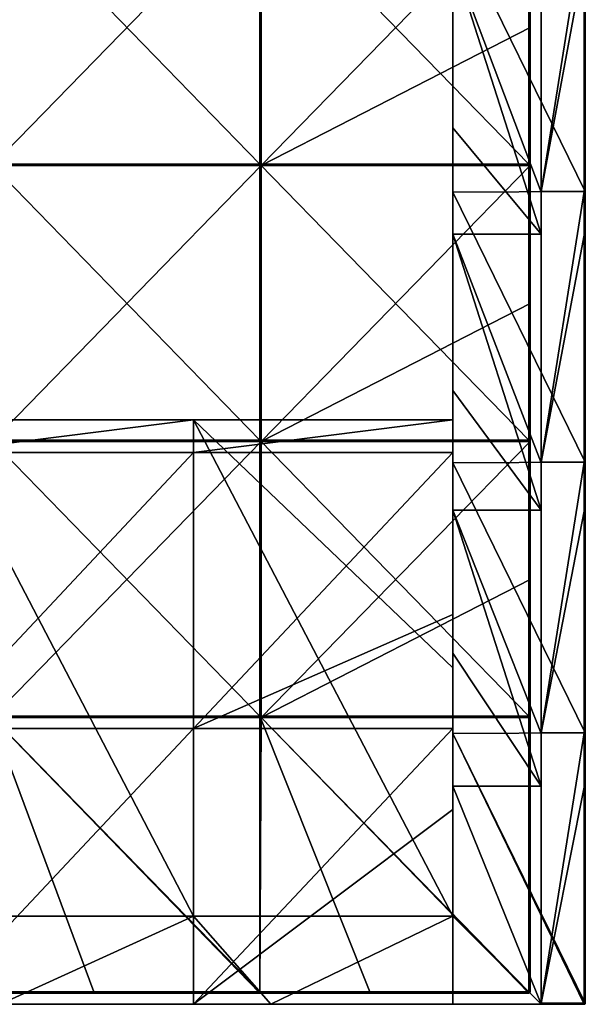
# Model space of a CAD drawing. Units: millimetres. Extents: x -400 to 400, y -550 to 10.
# Drawn here: x 297 to 400, y -550 to -371 of the extents above; entities that cross this region are included whole.
import ezdxf

# ---------------------------------------------------------------- set-up
doc = ezdxf.new("R2010")
doc.units = ezdxf.units.MM
doc.header["$LTSCALE"] = 65.185185
for name, color, linetype in [('1', 7, 'CONTINUOUS'), ('10', 7, 'CONTINUOUS'), ('13', 7, 'CONTINUOUS'), ('14', 7, 'CONTINUOUS'), ('15', 7, 'CONTINUOUS'), ('2', 7, 'CONTINUOUS'), ('29', 7, 'CONTINUOUS'), ('30', 7, 'CONTINUOUS'), ('31', 7, 'CONTINUOUS'), ('32', 7, 'CONTINUOUS'), ('36', 7, 'CONTINUOUS'), ('37', 7, 'CONTINUOUS'), ('38', 7, 'CONTINUOUS'), ('39', 7, 'CONTINUOUS'), ('4', 7, 'CONTINUOUS'), ('43', 7, 'CONTINUOUS'), ('44', 7, 'CONTINUOUS'), ('47', 7, 'CONTINUOUS'), ('5', 7, 'CONTINUOUS'), ('51', 7, 'CONTINUOUS'), ('6', 7, 'CONTINUOUS'), ('8', 7, 'CONTINUOUS'), ('9', 7, 'CONTINUOUS')]:
    doc.layers.add(name, color=color, linetype=linetype)

msp = doc.modelspace()

# ---------------------------------------------------------------- linework, layer by layer
at = {"layer": '1', "linetype": 'Continuous'}
for points in [[(400, -402.64), (400, -353.58), (400, -402.64, 50), (400, -402.64)], [(400, -402.64, 50), (400, -353.58), (400, -353.58, 50), (400, -402.64, 50)], [(400, -402.64, 50), (400, -353.58, 50), (400, -402.64, 100.05), (400, -402.64, 50)], [(400, -402.64, 100.05), (400, -353.58, 50), (400, -353.58, 100.05), (400, -402.64, 100.05)], [(400, -402.64, 100.05), (400, -353.58, 100.05), (400, -402.64, 150.1), (400, -402.64, 100.05)], [(400, -402.64, 150.1), (400, -353.58, 100.05), (400, -353.58, 150.1), (400, -402.64, 150.1)], [(400, -402.64, 150.1), (400, -353.58, 150.1), (400, -402.64, 200.15), (400, -402.64, 150.1)], [(400, -402.64, 200.15), (400, -353.58, 150.1), (400, -353.58, 200.15), (400, -402.64, 200.15)], [(400, -402.64, 200.15), (400, -353.58, 200.15), (400, -402.64, 250.2), (400, -402.64, 200.15)], [(400, -402.64, 250.2), (400, -353.58, 200.15), (400, -353.58, 250.2), (400, -402.64, 250.2)], [(400, -402.64, 250.2), (400, -353.58, 250.2), (400, -402.64, 300.25), (400, -402.64, 250.2)], [(400, -402.64, 300.25), (400, -353.58, 250.2), (400, -353.58, 300.25), (400, -402.64, 300.25)], [(400, -402.64, 300.25), (400, -353.58, 300.25), (400, -402.64, 350.3), (400, -402.64, 300.25)], [(400, -402.64, 350.3), (400, -353.58, 300.25), (400, -353.58, 350.3), (400, -402.64, 350.3)], [(400, -402.64, 350.3), (400, -353.58, 350.3), (400, -402.64, 372.8), (400, -402.64, 350.3)], [(400, -402.64, 372.8), (400, -353.58, 350.3), (400, -360.5, 372.8), (400, -402.64, 372.8)], [(400, -451.69), (400, -402.64), (400, -451.69, 50), (400, -451.69)], [(400, -451.69, 50), (400, -402.64), (400, -402.64, 50), (400, -451.69, 50)], [(400, -451.69, 50), (400, -402.64, 50), (400, -451.69, 100.05), (400, -451.69, 50)], [(400, -451.69, 100.05), (400, -402.64, 50), (400, -402.64, 100.05), (400, -451.69, 100.05)], [(400, -451.69, 100.05), (400, -402.64, 100.05), (400, -451.69, 150.1), (400, -451.69, 100.05)], [(400, -451.69, 150.1), (400, -402.64, 100.05), (400, -402.64, 150.1), (400, -451.69, 150.1)], [(400, -451.69, 150.1), (400, -402.64, 150.1), (400, -451.69, 200.15), (400, -451.69, 150.1)], [(400, -451.69, 200.15), (400, -402.64, 150.1), (400, -402.64, 200.15), (400, -451.69, 200.15)], [(400, -451.69, 200.15), (400, -402.64, 200.15), (400, -451.69, 250.2), (400, -451.69, 200.15)], [(400, -451.69, 250.2), (400, -402.64, 200.15), (400, -402.64, 250.2), (400, -451.69, 250.2)], [(400, -451.69, 250.2), (400, -402.64, 250.2), (400, -451.69, 300.25), (400, -451.69, 250.2)], [(400, -451.69, 300.25), (400, -402.64, 250.2), (400, -402.64, 300.25), (400, -451.69, 300.25)], [(400, -451.69, 300.25), (400, -402.64, 300.25), (400, -451.69, 350.3), (400, -451.69, 300.25)], [(400, -451.69, 350.3), (400, -402.64, 300.25), (400, -402.64, 350.3), (400, -451.69, 350.3)], [(400, -451.69, 350.3), (400, -402.64, 350.3), (400, -451.69, 372.8), (400, -451.69, 350.3)], [(400, -451.69, 372.8), (400, -402.64, 350.3), (400, -410.55, 372.8), (400, -451.69, 372.8)], [(400, -410.55, 372.8), (400, -402.64, 350.3), (400, -402.64, 372.8), (400, -410.55, 372.8)], [(400, -500.75), (400, -451.69), (400, -500.75, 50), (400, -500.75)], [(400, -500.75, 50), (400, -451.69), (400, -451.69, 50), (400, -500.75, 50)], [(400, -500.75, 50), (400, -451.69, 50), (400, -500.75, 100.05), (400, -500.75, 50)], [(400, -500.75, 100.05), (400, -451.69, 50), (400, -451.69, 100.05), (400, -500.75, 100.05)], [(400, -500.75, 100.05), (400, -451.69, 100.05), (400, -500.75, 150.1), (400, -500.75, 100.05)], [(400, -500.75, 150.1), (400, -451.69, 100.05), (400, -451.69, 150.1), (400, -500.75, 150.1)], [(400, -500.75, 150.1), (400, -451.69, 150.1), (400, -500.75, 200.15), (400, -500.75, 150.1)], [(400, -500.75, 200.15), (400, -451.69, 150.1), (400, -451.69, 200.15), (400, -500.75, 200.15)], [(400, -500.75, 200.15), (400, -451.69, 200.15), (400, -500.75, 250.2), (400, -500.75, 200.15)], [(400, -500.75, 250.2), (400, -451.69, 200.15), (400, -451.69, 250.2), (400, -500.75, 250.2)], [(400, -500.75, 250.2), (400, -451.69, 250.2), (400, -500.75, 300.25), (400, -500.75, 250.2)], [(400, -500.75, 300.25), (400, -451.69, 250.2), (400, -451.69, 300.25), (400, -500.75, 300.25)], [(400, -500.75, 300.25), (400, -451.69, 300.25), (400, -500.75, 350.3), (400, -500.75, 300.25)], [(400, -500.75, 350.3), (400, -451.69, 300.25), (400, -451.69, 350.3), (400, -500.75, 350.3)], [(400, -500.75, 350.3), (400, -451.69, 350.3), (400, -500.75, 372.8), (400, -500.75, 350.3)], [(400, -500.75, 372.8), (400, -451.69, 350.3), (400, -460.6, 372.8), (400, -500.75, 372.8)], [(400, -460.6, 372.8), (400, -451.69, 350.3), (400, -451.69, 372.8), (400, -460.6, 372.8)], [(400, -549.8), (400, -500.75), (400, -549.8, 22.5), (400, -549.8)], [(400, -549.8, 22.5), (400, -500.75), (400, -549.8, 50), (400, -549.8, 22.5)], [(400, -549.8, 50), (400, -500.75), (400, -500.75, 50), (400, -549.8, 50)], [(400, -549.8, 50), (400, -500.75, 50), (400, -549.8, 72.55), (400, -549.8, 50)], [(400, -549.8, 72.55), (400, -500.75, 50), (400, -549.8, 100.05), (400, -549.8, 72.55)], [(400, -549.8, 100.05), (400, -500.75, 50), (400, -500.75, 100.05), (400, -549.8, 100.05)], [(400, -549.8, 100.05), (400, -500.75, 100.05), (400, -549.8, 122.6), (400, -549.8, 100.05)], [(400, -549.8, 122.6), (400, -500.75, 100.05), (400, -549.8, 150.1), (400, -549.8, 122.6)], [(400, -549.8, 150.1), (400, -500.75, 100.05), (400, -500.75, 150.1), (400, -549.8, 150.1)], [(400, -549.8, 150.1), (400, -500.75, 150.1), (400, -549.8, 172.65), (400, -549.8, 150.1)], [(400, -549.8, 172.65), (400, -500.75, 150.1), (400, -549.8, 200.15), (400, -549.8, 172.65)], [(400, -549.8, 200.15), (400, -500.75, 150.1), (400, -500.75, 200.15), (400, -549.8, 200.15)], [(400, -549.8, 200.15), (400, -500.75, 200.15), (400, -549.8, 222.7), (400, -549.8, 200.15)], [(400, -549.8, 222.7), (400, -500.75, 200.15), (400, -549.8, 250.2), (400, -549.8, 222.7)], [(400, -549.8, 250.2), (400, -500.75, 200.15), (400, -500.75, 250.2), (400, -549.8, 250.2)], [(400, -549.8, 250.2), (400, -500.75, 250.2), (400, -549.8, 272.75), (400, -549.8, 250.2)], [(400, -549.8, 272.75), (400, -500.75, 250.2), (400, -549.8, 300.25), (400, -549.8, 272.75)], [(400, -549.8, 300.25), (400, -500.75, 250.2), (400, -500.75, 300.25), (400, -549.8, 300.25)], [(400, -549.8, 300.25), (400, -500.75, 300.25), (400, -549.8, 322.8), (400, -549.8, 300.25)], [(400, -549.8, 322.8), (400, -500.75, 300.25), (400, -549.8, 350.3), (400, -549.8, 322.8)], [(400, -549.8, 350.3), (400, -500.75, 300.25), (400, -500.75, 350.3), (400, -549.8, 350.3)], [(400, -549.8, 350.3), (400, -500.75, 350.3), (400, -549.8, 372.8), (400, -549.8, 350.3)], [(400, -549.8, 372.8), (400, -500.75, 350.3), (400, -510.65, 372.8), (400, -549.8, 372.8)], [(400, -510.65, 372.8), (400, -500.75, 350.3), (400, -500.75, 372.8), (400, -510.65, 372.8)]]:
    msp.add_3dface(points, dxfattribs=at)
at = {"layer": '10', "linetype": 'Continuous'}
for points in [[(400, -549.8, 322.8), (400, -549.8, 350.3), (399.92, -549.96, 372.8), (400, -549.8, 322.8)], [(400, -549.8, 322.8), (399.92, -549.96, 372.8), (399.97, -549.9, 322.8), (400, -549.8, 322.8)], [(400, -549.8, 350.3), (400, -549.8, 372.8), (399.92, -549.96, 372.8), (400, -549.8, 350.3)], [(399.94, -549.94), (400, -549.8), (399.97, -549.9, 22.5), (399.94, -549.94)], [(400, -549.8), (400, -549.8, 22.5), (399.97, -549.9, 22.5), (400, -549.8)], [(400, -549.8, 22.5), (400, -549.8, 50), (399.97, -549.9, 72.55), (400, -549.8, 22.5)], [(399.97, -549.9, 22.5), (400, -549.8, 22.5), (399.97, -549.9, 72.55), (399.97, -549.9, 22.5)], [(400, -549.8, 50), (400, -549.8, 72.55), (399.97, -549.9, 72.55), (400, -549.8, 50)], [(400, -549.8, 72.55), (400, -549.8, 100.05), (399.97, -549.9, 122.6), (400, -549.8, 72.55)], [(400, -549.8, 72.55), (399.97, -549.9, 122.6), (399.97, -549.9, 72.55), (400, -549.8, 72.55)], [(400, -549.8, 100.05), (400, -549.8, 122.6), (399.97, -549.9, 122.6), (400, -549.8, 100.05)], [(400, -549.8, 122.6), (400, -549.8, 150.1), (399.97, -549.9, 172.65), (400, -549.8, 122.6)], [(400, -549.8, 122.6), (399.97, -549.9, 172.65), (399.97, -549.9, 122.6), (400, -549.8, 122.6)], [(400, -549.8, 150.1), (400, -549.8, 172.65), (399.97, -549.9, 172.65), (400, -549.8, 150.1)], [(400, -549.8, 172.65), (400, -549.8, 200.15), (399.97, -549.9, 222.7), (400, -549.8, 172.65)], [(400, -549.8, 172.65), (399.97, -549.9, 222.7), (399.97, -549.9, 172.65), (400, -549.8, 172.65)], [(400, -549.8, 200.15), (400, -549.8, 222.7), (399.97, -549.9, 222.7), (400, -549.8, 200.15)], [(400, -549.8, 222.7), (400, -549.8, 250.2), (399.97, -549.9, 272.75), (400, -549.8, 222.7)], [(400, -549.8, 222.7), (399.97, -549.9, 272.75), (399.97, -549.9, 222.7), (400, -549.8, 222.7)], [(400, -549.8, 250.2), (400, -549.8, 272.75), (399.97, -549.9, 272.75), (400, -549.8, 250.2)], [(400, -549.8, 272.75), (400, -549.8, 300.25), (399.97, -549.9, 322.8), (400, -549.8, 272.75)], [(400, -549.8, 272.75), (399.97, -549.9, 322.8), (399.97, -549.9, 272.75), (400, -549.8, 272.75)], [(400, -549.8, 300.25), (400, -549.8, 322.8), (399.97, -549.9, 322.8), (400, -549.8, 300.25)], [(399.8, -550), (399.94, -549.94), (399.8, -550, 22.5), (399.8, -550)], [(399.8, -550, 22.5), (399.94, -549.94), (399.9, -549.97, 22.5), (399.8, -550, 22.5)], [(399.92, -549.96, 372.8), (399.8, -550, 372.8), (399.9, -549.97, 322.8), (399.92, -549.96, 372.8)], [(399.8, -550, 100.05), (399.8, -550, 72.55), (399.9, -549.97, 72.55), (399.8, -550, 100.05)], [(399.8, -550, 122.6), (399.8, -550, 100.05), (399.9, -549.97, 72.55), (399.8, -550, 122.6)], [(399.8, -550, 72.55), (399.8, -550, 50), (399.9, -549.97, 22.5), (399.8, -550, 72.55)], [(399.8, -550, 72.55), (399.9, -549.97, 22.5), (399.9, -549.97, 72.55), (399.8, -550, 72.55)], [(399.8, -550, 50), (399.8, -550, 22.5), (399.9, -549.97, 22.5), (399.8, -550, 50)], [(399.8, -550, 150.1), (399.8, -550, 122.6), (399.9, -549.97, 122.6), (399.8, -550, 150.1)], [(399.8, -550, 172.65), (399.8, -550, 150.1), (399.9, -549.97, 122.6), (399.8, -550, 172.65)], [(399.9, -549.97, 122.6), (399.8, -550, 122.6), (399.9, -549.97, 72.55), (399.9, -549.97, 122.6)], [(399.8, -550, 200.15), (399.8, -550, 172.65), (399.9, -549.97, 172.65), (399.8, -550, 200.15)], [(399.8, -550, 222.7), (399.8, -550, 200.15), (399.9, -549.97, 172.65), (399.8, -550, 222.7)], [(399.9, -549.97, 172.65), (399.8, -550, 172.65), (399.9, -549.97, 122.6), (399.9, -549.97, 172.65)], [(399.8, -550, 250.2), (399.8, -550, 222.7), (399.9, -549.97, 222.7), (399.8, -550, 250.2)], [(399.8, -550, 272.75), (399.8, -550, 250.2), (399.9, -549.97, 222.7), (399.8, -550, 272.75)], [(399.9, -549.97, 222.7), (399.8, -550, 222.7), (399.9, -549.97, 172.65), (399.9, -549.97, 222.7)], [(399.8, -550, 300.25), (399.8, -550, 272.75), (399.9, -549.97, 272.75), (399.8, -550, 300.25)], [(399.8, -550, 322.8), (399.8, -550, 300.25), (399.9, -549.97, 272.75), (399.8, -550, 322.8)], [(399.9, -549.97, 272.75), (399.8, -550, 272.75), (399.9, -549.97, 222.7), (399.9, -549.97, 272.75)], [(399.8, -550, 350.3), (399.8, -550, 322.8), (399.9, -549.97, 322.8), (399.8, -550, 350.3)], [(399.8, -550, 372.8), (399.8, -550, 350.3), (399.9, -549.97, 322.8), (399.8, -550, 372.8)], [(399.9, -549.97, 322.8), (399.8, -550, 322.8), (399.9, -549.97, 272.75), (399.9, -549.97, 322.8)], [(399.9, -549.97, 22.5), (399.94, -549.94), (399.97, -549.9, 22.5), (399.9, -549.97, 22.5)], [(399.9, -549.97, 22.5), (399.97, -549.9, 22.5), (399.9, -549.97, 72.55), (399.9, -549.97, 22.5)], [(399.97, -549.9, 22.5), (399.97, -549.9, 72.55), (399.9, -549.97, 72.55), (399.97, -549.9, 22.5)], [(399.97, -549.9, 322.8), (399.92, -549.96, 372.8), (399.9, -549.97, 322.8), (399.97, -549.9, 322.8)], [(399.97, -549.9, 322.8), (399.9, -549.97, 322.8), (399.97, -549.9, 272.75), (399.97, -549.9, 322.8)], [(399.97, -549.9, 272.75), (399.9, -549.97, 322.8), (399.9, -549.97, 272.75), (399.97, -549.9, 272.75)], [(399.97, -549.9, 272.75), (399.9, -549.97, 272.75), (399.97, -549.9, 222.7), (399.97, -549.9, 272.75)], [(399.97, -549.9, 222.7), (399.9, -549.97, 272.75), (399.9, -549.97, 222.7), (399.97, -549.9, 222.7)], [(399.97, -549.9, 222.7), (399.9, -549.97, 222.7), (399.97, -549.9, 172.65), (399.97, -549.9, 222.7)], [(399.97, -549.9, 172.65), (399.9, -549.97, 222.7), (399.9, -549.97, 172.65), (399.97, -549.9, 172.65)], [(399.97, -549.9, 172.65), (399.9, -549.97, 172.65), (399.97, -549.9, 122.6), (399.97, -549.9, 172.65)], [(399.97, -549.9, 122.6), (399.9, -549.97, 172.65), (399.9, -549.97, 122.6), (399.97, -549.9, 122.6)], [(399.97, -549.9, 122.6), (399.9, -549.97, 122.6), (399.97, -549.9, 72.55), (399.97, -549.9, 122.6)], [(399.97, -549.9, 72.55), (399.9, -549.97, 122.6), (399.9, -549.97, 72.55), (399.97, -549.9, 72.55)]]:
    msp.add_3dface(points, dxfattribs=at)
at = {"layer": '13', "linetype": 'Continuous'}
for points in [[(399.94, -549.8, 372.94), (399.8, -549.8, 373), (399.8, -549.94, 372.94), (399.94, -549.8, 372.94)], [(399.94, -549.8, 372.94), (399.8, -549.94, 372.94), (399.94, -549.9, 372.9), (399.94, -549.8, 372.94)], [(399.92, -549.96, 372.8), (400, -549.8, 372.8), (399.94, -549.9, 372.9), (399.92, -549.96, 372.8)], [(400, -549.8, 372.8), (399.94, -549.8, 372.94), (399.94, -549.9, 372.9), (400, -549.8, 372.8)], [(399.8, -549.94, 372.94), (399.8, -550, 372.8), (399.94, -549.9, 372.9), (399.8, -549.94, 372.94)], [(399.8, -550, 372.8), (399.92, -549.96, 372.8), (399.94, -549.9, 372.9), (399.8, -550, 372.8)]]:
    msp.add_3dface(points, dxfattribs=at)
at = {"layer": '14', "linetype": 'Continuous'}
for points in [[(376, -343.45, 97.8), (376, -353.64, 47.75), (376, -391.09, 97.8), (376, -343.45, 97.8)], [(376, -343.45, 97.8), (376, -391.09, 97.8), (376, -343.45, 147.85), (376, -343.45, 97.8)], [(376, -343.45, 147.85), (376, -391.09, 97.8), (376, -391.09, 147.85), (376, -343.45, 147.85)], [(376, -343.45, 147.85), (376, -391.09, 147.85), (376, -343.45, 197.9), (376, -343.45, 147.85)], [(376, -343.45, 197.9), (376, -391.09, 147.85), (376, -391.09, 197.9), (376, -343.45, 197.9)], [(376, -343.45, 197.9), (376, -391.09, 197.9), (376, -343.45, 247.95), (376, -343.45, 197.9)], [(376, -343.45, 247.95), (376, -391.09, 197.9), (376, -391.09, 247.95), (376, -343.45, 247.95)], [(376, -343.45, 247.95), (376, -391.09, 247.95), (376, -343.45, 298), (376, -343.45, 247.95)], [(376, -343.45, 298), (376, -391.09, 247.95), (376, -391.09, 298), (376, -343.45, 298)], [(376, -343.45, 298), (376, -391.09, 298), (376, -343.45, 348), (376, -343.45, 298)], [(376, -343.45, 348), (376, -391.09, 298), (376, -360.3, 348), (376, -343.45, 348)], [(376, -353.64), (376, -402.73), (376, -353.64, 47.75), (376, -353.64)], [(376, -402.73), (376, -402.73, 47.75), (376, -353.64, 47.75), (376, -402.73)], [(376, -353.64, 47.75), (376, -402.73, 47.75), (376, -391.09, 97.8), (376, -353.64, 47.75)], [(376, -360.3, 348), (376, -391.09, 298), (376, -391.09, 348), (376, -360.3, 348)], [(376, -391.09, 97.8), (376, -402.73, 47.75), (376, -438.73, 97.8), (376, -391.09, 97.8)], [(376, -391.09, 97.8), (376, -438.73, 97.8), (376, -391.09, 147.85), (376, -391.09, 97.8)], [(376, -391.09, 147.85), (376, -438.73, 97.8), (376, -438.73, 147.85), (376, -391.09, 147.85)], [(376, -391.09, 147.85), (376, -438.73, 147.85), (376, -391.09, 197.9), (376, -391.09, 147.85)], [(376, -391.09, 197.9), (376, -438.73, 147.85), (376, -438.73, 197.9), (376, -391.09, 197.9)], [(376, -391.09, 197.9), (376, -438.73, 197.9), (376, -391.09, 247.95), (376, -391.09, 197.9)], [(376, -391.09, 247.95), (376, -438.73, 197.9), (376, -438.73, 247.95), (376, -391.09, 247.95)], [(376, -391.09, 247.95), (376, -438.73, 247.95), (376, -391.09, 298), (376, -391.09, 247.95)], [(376, -391.09, 298), (376, -438.73, 247.95), (376, -438.73, 298), (376, -391.09, 298)], [(376, -391.09, 298), (376, -438.73, 298), (376, -391.09, 348), (376, -391.09, 298)], [(376, -391.09, 348), (376, -438.73, 298), (376, -410.35, 348), (376, -391.09, 348)], [(376, -402.73), (376, -451.82), (376, -402.73, 47.75), (376, -402.73)], [(376, -451.82), (376, -451.82, 47.75), (376, -402.73, 47.75), (376, -451.82)], [(376, -402.73, 47.75), (376, -451.82, 47.75), (376, -444, 60), (376, -402.73, 47.75)], [(376, -438.73, 97.8), (376, -402.73, 47.75), (376, -444, 60), (376, -438.73, 97.8)], [(376, -410.35, 348), (376, -438.73, 298), (376, -438.73, 348), (376, -410.35, 348)], [(376, -486.36, 97.8), (376, -438.73, 97.8), (376, -444, 76), (376, -486.36, 97.8)], [(376, -438.73, 97.8), (376, -486.36, 97.8), (376, -438.73, 147.85), (376, -438.73, 97.8)], [(376, -444, 76), (376, -438.73, 97.8), (376, -444, 60), (376, -444, 76)], [(376, -438.73, 147.85), (376, -486.36, 97.8), (376, -486.36, 147.85), (376, -438.73, 147.85)], [(376, -438.73, 147.85), (376, -486.36, 147.85), (376, -438.73, 197.9), (376, -438.73, 147.85)], [(376, -438.73, 197.9), (376, -486.36, 147.85), (376, -486.36, 197.9), (376, -438.73, 197.9)], [(376, -438.73, 197.9), (376, -486.36, 197.9), (376, -438.73, 247.95), (376, -438.73, 197.9)], [(376, -438.73, 247.95), (376, -486.36, 197.9), (376, -486.36, 247.95), (376, -438.73, 247.95)], [(376, -438.73, 247.95), (376, -486.36, 247.95), (376, -438.73, 298), (376, -438.73, 247.95)], [(376, -438.73, 298), (376, -486.36, 247.95), (376, -486.36, 298), (376, -438.73, 298)], [(376, -438.73, 298), (376, -486.36, 298), (376, -438.73, 348), (376, -438.73, 298)], [(376, -438.73, 348), (376, -486.36, 298), (376, -460.4, 348), (376, -438.73, 348)], [(376, -444, 60), (376, -451.82, 47.75), (376, -449.95, 60), (376, -444, 60)], [(376, -489, 76), (376, -486.36, 97.8), (376, -444, 76), (376, -489, 76)], [(376, -449.95, 60), (376, -451.82, 47.75), (376, -479.33, 60), (376, -449.95, 60)], [(376, -451.82), (376, -500.91), (376, -451.82, 47.75), (376, -451.82)], [(376, -500.91), (376, -500.91, 47.75), (376, -451.82, 47.75), (376, -500.91)], [(376, -451.82, 47.75), (376, -500.91, 47.75), (376, -479.33, 60), (376, -451.82, 47.75)], [(376, -460.4, 348), (376, -486.36, 298), (376, -486.36, 348), (376, -460.4, 348)], [(376, -479.33, 60), (376, -500.91, 47.75), (376, -500, 60), (376, -479.33, 60)], [(376, -534, 97.8), (376, -486.36, 97.8), (376, -534, 76), (376, -534, 97.8)], [(376, -486.36, 97.8), (376, -534, 97.8), (376, -486.36, 147.85), (376, -486.36, 97.8)], [(376, -534, 76), (376, -486.36, 97.8), (376, -489, 76), (376, -534, 76)], [(376, -486.36, 147.85), (376, -534, 97.8), (376, -534, 126), (376, -486.36, 147.85)], [(376, -534, 147.85), (376, -486.36, 147.85), (376, -534, 126), (376, -534, 147.85)], [(376, -486.36, 147.85), (376, -534, 147.85), (376, -486.36, 197.9), (376, -486.36, 147.85)], [(376, -486.36, 197.9), (376, -534, 147.85), (376, -534, 176.05), (376, -486.36, 197.9)], [(376, -534, 197.9), (376, -486.36, 197.9), (376, -534, 176.05), (376, -534, 197.9)], [(376, -486.36, 197.9), (376, -534, 197.9), (376, -486.36, 247.95), (376, -486.36, 197.9)], [(376, -486.36, 247.95), (376, -534, 197.9), (376, -534, 226.1), (376, -486.36, 247.95)], [(376, -534, 247.95), (376, -486.36, 247.95), (376, -534, 226.1), (376, -534, 247.95)], [(376, -486.36, 247.95), (376, -534, 247.95), (376, -486.36, 298), (376, -486.36, 247.95)], [(376, -486.36, 298), (376, -534, 247.95), (376, -534, 276.15), (376, -486.36, 298)], [(376, -534, 298), (376, -486.36, 298), (376, -534, 276.15), (376, -534, 298)], [(376, -486.36, 298), (376, -534, 298), (376, -486.36, 348), (376, -486.36, 298)], [(376, -486.36, 348), (376, -534, 298), (376, -510.45, 348), (376, -486.36, 348)], [(376, -500, 60), (376, -500.91, 47.75), (376, -514.67, 60), (376, -500, 60)], [(376, -500.91), (376, -550), (376, -500.91, 47.75), (376, -500.91)], [(376, -550), (376, -550, 47.75), (376, -500.91, 47.75), (376, -550)], [(376, -500.91, 47.75), (376, -550, 47.75), (376, -514.67, 60), (376, -500.91, 47.75)], [(376, -510.45, 348), (376, -534, 298), (376, -534, 326.2), (376, -510.45, 348)], [(376, -534, 348), (376, -510.45, 348), (376, -534, 326.2), (376, -534, 348)], [(376, -550, 50), (376, -550, 60), (376, -514.67, 60), (376, -550, 50)], [(376, -550, 47.75), (376, -550, 50), (376, -514.67, 60), (376, -550, 47.75)]]:
    msp.add_3dface(points, dxfattribs=at)
at = {"layer": '15', "linetype": 'Continuous'}
for points in [[(392, -410.35, 348), (392, -402.73, 348), (376, -360.3, 348), (392, -410.35, 348)], [(392, -410.35, 348), (376, -360.3, 348), (376, -391.09, 348), (392, -410.35, 348)], [(392, -402.73, 348), (392, -360.3, 348), (376, -360.3, 348), (392, -402.73, 348)], [(392, -410.35, 348), (376, -391.09, 348), (376, -410.35, 348), (392, -410.35, 348)], [(392, -460.4, 348), (392, -451.82, 348), (376, -410.35, 348), (392, -460.4, 348)], [(392, -460.4, 348), (376, -410.35, 348), (376, -438.73, 348), (392, -460.4, 348)], [(392, -451.82, 348), (392, -410.35, 348), (376, -410.35, 348), (392, -451.82, 348)], [(392, -460.4, 348), (376, -438.73, 348), (376, -460.4, 348), (392, -460.4, 348)], [(392, -510.45, 348), (392, -500.91, 348), (376, -460.4, 348), (392, -510.45, 348)], [(392, -510.45, 348), (376, -460.4, 348), (376, -486.36, 348), (392, -510.45, 348)], [(392, -500.91, 348), (392, -460.4, 348), (376, -460.4, 348), (392, -500.91, 348)], [(392, -510.45, 348), (376, -486.36, 348), (376, -510.45, 348), (392, -510.45, 348)], [(392, -550, 348), (392, -510.45, 348), (376, -510.45, 348), (392, -550, 348)], [(392, -550, 348), (376, -510.45, 348), (376, -534, 348), (392, -550, 348)], [(282, -534, 348), (294, -550, 348), (329, -534, 348), (282, -534, 348)], [(294, -550, 348), (343, -550, 348), (329, -534, 348), (294, -550, 348)], [(343, -550, 348), (376, -534, 348), (329, -534, 348), (343, -550, 348)], [(343, -550, 348), (392, -550, 348), (376, -534, 348), (343, -550, 348)]]:
    msp.add_3dface(points, dxfattribs=at)
at = {"layer": '2', "linetype": 'Continuous'}
for points in [[(392, -353.58, 373), (392, -360.3, 348), (392, -402.64, 373), (392, -353.58, 373)], [(392, -360.3, 348), (392, -402.73, 348), (392, -402.64, 373), (392, -360.3, 348)], [(392, -402.73, 348), (392, -410.35, 348), (392, -402.64, 373), (392, -402.73, 348)], [(392, -402.64, 373), (392, -410.35, 348), (392, -451.69, 373), (392, -402.64, 373)], [(392, -410.35, 348), (392, -451.82, 348), (392, -451.69, 373), (392, -410.35, 348)], [(392, -451.82, 348), (392, -460.4, 348), (392, -451.69, 373), (392, -451.82, 348)], [(392, -451.69, 373), (392, -460.4, 348), (392, -500.75, 373), (392, -451.69, 373)], [(392, -460.4, 348), (392, -500.91, 348), (392, -500.75, 373), (392, -460.4, 348)], [(392, -500.91, 348), (392, -510.45, 348), (392, -500.75, 373), (392, -500.91, 348)], [(392, -500.75, 373), (392, -510.45, 348), (392, -549.8, 373), (392, -500.75, 373)], [(392, -510.45, 348), (392, -550, 348), (392, -549.8, 373), (392, -510.45, 348)], [(392, -549.8, 373), (392, -550, 348), (392, -549.94, 372.94), (392, -549.8, 373)], [(392, -549.94, 372.94), (392, -550, 348), (392, -550, 350.3), (392, -549.94, 372.94)], [(392, -550, 372.8), (392, -549.94, 372.94), (392, -550, 350.3), (392, -550, 372.8)]]:
    msp.add_3dface(points, dxfattribs=at)
at = {"layer": '29', "linetype": 'Continuous'}
for points in [[(329, -449.95, 60), (282, -449.95, 60), (329, -444, 60), (329, -449.95, 60)], [(329, -444, 60), (282, -449.95, 60), (282, -444, 60), (329, -444, 60)], [(376, -444, 60), (376, -449.95, 60), (329, -449.95, 60), (376, -444, 60)], [(376, -444, 60), (329, -449.95, 60), (329, -444, 60), (376, -444, 60)], [(329, -500, 60), (282, -500, 60), (329, -449.95, 60), (329, -500, 60)], [(329, -449.95, 60), (282, -500, 60), (282, -449.95, 60), (329, -449.95, 60)], [(376, -449.95, 60), (376, -479.33, 60), (329, -500, 60), (376, -449.95, 60)], [(376, -449.95, 60), (329, -500, 60), (329, -449.95, 60), (376, -449.95, 60)], [(376, -479.33, 60), (376, -500, 60), (329, -500, 60), (376, -479.33, 60)], [(329, -550, 60), (282, -550, 60), (329, -500, 60), (329, -550, 60)], [(329, -500, 60), (282, -550, 60), (282, -500, 60), (329, -500, 60)], [(329, -550, 60), (376, -500, 60), (376, -514.67, 60), (329, -550, 60)], [(376, -500, 60), (329, -550, 60), (329, -500, 60), (376, -500, 60)], [(376, -550, 60), (329, -550, 60), (376, -514.67, 60), (376, -550, 60)]]:
    msp.add_3dface(points, dxfattribs=at)
at = {"layer": '30', "linetype": 'Continuous'}
for points in [[(282, -534, 348), (329, -534, 348), (282, -534, 326.2), (282, -534, 348)], [(282, -534, 326.2), (329, -534, 348), (329, -534, 326.2), (282, -534, 326.2)], [(329, -534, 76), (282, -534, 76), (329, -534, 126), (329, -534, 76)], [(329, -534, 126), (282, -534, 76), (282, -534, 126), (329, -534, 126)], [(329, -534, 126), (282, -534, 126), (329, -534, 176.05), (329, -534, 126)], [(282, -534, 126), (282, -534, 176.05), (329, -534, 176.05), (282, -534, 126)], [(282, -534, 326.2), (329, -534, 326.2), (282, -534, 276.15), (282, -534, 326.2)], [(282, -534, 276.15), (329, -534, 326.2), (329, -534, 276.15), (282, -534, 276.15)], [(282, -534, 276.15), (329, -534, 276.15), (282, -534, 226.1), (282, -534, 276.15)], [(282, -534, 226.1), (329, -534, 276.15), (329, -534, 226.1), (282, -534, 226.1)], [(282, -534, 226.1), (329, -534, 226.1), (282, -534, 176.05), (282, -534, 226.1)], [(282, -534, 176.05), (329, -534, 226.1), (329, -534, 176.05), (282, -534, 176.05)], [(376, -534, 97.8), (376, -534, 76), (329, -534, 76), (376, -534, 97.8)], [(376, -534, 126), (376, -534, 97.8), (329, -534, 76), (376, -534, 126)], [(376, -534, 147.85), (376, -534, 126), (329, -534, 126), (376, -534, 147.85)], [(376, -534, 176.05), (376, -534, 147.85), (329, -534, 126), (376, -534, 176.05)], [(376, -534, 126), (329, -534, 76), (329, -534, 126), (376, -534, 126)], [(376, -534, 197.9), (376, -534, 176.05), (329, -534, 176.05), (376, -534, 197.9)], [(376, -534, 226.1), (376, -534, 197.9), (329, -534, 176.05), (376, -534, 226.1)], [(376, -534, 176.05), (329, -534, 126), (329, -534, 176.05), (376, -534, 176.05)], [(376, -534, 247.95), (376, -534, 226.1), (329, -534, 226.1), (376, -534, 247.95)], [(376, -534, 276.15), (376, -534, 247.95), (329, -534, 226.1), (376, -534, 276.15)], [(329, -534, 226.1), (376, -534, 226.1), (329, -534, 176.05), (329, -534, 226.1)], [(376, -534, 298), (376, -534, 276.15), (329, -534, 276.15), (376, -534, 298)], [(376, -534, 326.2), (376, -534, 298), (329, -534, 276.15), (376, -534, 326.2)], [(329, -534, 276.15), (376, -534, 276.15), (329, -534, 226.1), (329, -534, 276.15)], [(376, -534, 348), (376, -534, 326.2), (329, -534, 326.2), (376, -534, 348)], [(329, -534, 348), (376, -534, 348), (329, -534, 326.2), (329, -534, 348)], [(329, -534, 326.2), (376, -534, 326.2), (329, -534, 276.15), (329, -534, 326.2)]]:
    msp.add_3dface(points, dxfattribs=at)
at = {"layer": '31', "linetype": 'Continuous'}
for points in [[(329, -444, 60), (282, -444, 60), (329, -444, 76), (329, -444, 60)], [(329, -444, 76), (282, -444, 60), (282, -444, 76), (329, -444, 76)], [(376, -444, 76), (376, -444, 60), (329, -444, 60), (376, -444, 76)], [(376, -444, 76), (329, -444, 60), (329, -444, 76), (376, -444, 76)]]:
    msp.add_3dface(points, dxfattribs=at)
at = {"layer": '32', "linetype": 'Continuous'}
for points in [[(282, -534, 76), (329, -534, 76), (282, -444, 76), (282, -534, 76)], [(329, -534, 76), (329, -444, 76), (282, -444, 76), (329, -534, 76)], [(376, -534, 76), (376, -489, 76), (329, -444, 76), (376, -534, 76)], [(329, -534, 76), (376, -534, 76), (329, -444, 76), (329, -534, 76)], [(376, -489, 76), (376, -444, 76), (329, -444, 76), (376, -489, 76)]]:
    msp.add_3dface(points, dxfattribs=at)
at = {"layer": '36', "linetype": 'Continuous'}
for points in [[(341.03, -347.6, 373), (292.31, -347.6, 373), (341.03, -397.65, 373), (341.03, -347.6, 373)], [(341.03, -397.65, 373), (292.31, -347.6, 373), (292.31, -397.65, 373), (341.03, -397.65, 373)], [(389.75, -347.6, 373), (341.03, -347.6, 373), (389.75, -397.65, 373), (389.75, -347.6, 373)], [(389.75, -397.65, 373), (341.03, -347.6, 373), (341.03, -397.65, 373), (389.75, -397.65, 373)], [(341.03, -397.65, 373), (292.31, -397.65, 373), (341.03, -447.7, 373), (341.03, -397.65, 373)], [(341.03, -447.7, 373), (292.31, -397.65, 373), (292.31, -447.7, 373), (341.03, -447.7, 373)], [(389.75, -397.65, 373), (341.03, -397.65, 373), (389.75, -447.7, 373), (389.75, -397.65, 373)], [(389.75, -447.7, 373), (341.03, -397.65, 373), (341.03, -447.7, 373), (389.75, -447.7, 373)], [(292.31, -497.75, 373), (341.03, -497.75, 373), (292.31, -447.7, 373), (292.31, -497.75, 373)], [(341.03, -497.75, 373), (341.03, -447.7, 373), (292.31, -447.7, 373), (341.03, -497.75, 373)], [(341.03, -497.75, 373), (389.75, -497.75, 373), (341.03, -447.7, 373), (341.03, -497.75, 373)], [(389.75, -497.75, 373), (389.75, -447.7, 373), (341.03, -447.7, 373), (389.75, -497.75, 373)], [(341.03, -497.75, 373), (292.31, -497.75, 373), (341.03, -547.75, 373), (341.03, -497.75, 373)], [(341.03, -547.75, 373), (292.31, -497.75, 373), (310.9, -547.75, 373), (341.03, -547.75, 373)], [(310.9, -547.75, 373), (292.31, -497.75, 373), (292.31, -547.75, 373), (310.9, -547.75, 373)], [(389.75, -497.75, 373), (341.03, -497.75, 373), (389.75, -547.75, 373), (389.75, -497.75, 373)], [(389.75, -547.75, 373), (341.03, -497.75, 373), (360.95, -547.75, 373), (389.75, -547.75, 373)], [(360.95, -547.75, 373), (341.03, -497.75, 373), (341.03, -547.75, 373), (360.95, -547.75, 373)]]:
    msp.add_3dface(points, dxfattribs=at)
at = {"layer": '37', "linetype": 'Continuous'}
for points in [[(341.25, -397.9, 354), (292.5, -397.9, 354), (341.25, -347.85, 354), (341.25, -397.9, 354)], [(341.25, -347.85, 354), (292.5, -397.9, 354), (292.5, -347.85, 354), (341.25, -347.85, 354)], [(390, -372.88, 354), (341.25, -397.9, 354), (390, -347.85, 354), (390, -372.88, 354)], [(390, -347.85, 354), (341.25, -397.9, 354), (341.25, -347.85, 354), (390, -347.85, 354)], [(390, -397.9, 354), (341.25, -397.9, 354), (390, -372.88, 354), (390, -397.9, 354)], [(341.25, -447.95, 354), (292.5, -447.95, 354), (341.25, -397.9, 354), (341.25, -447.95, 354)], [(341.25, -397.9, 354), (292.5, -447.95, 354), (292.5, -397.9, 354), (341.25, -397.9, 354)], [(390, -422.93, 354), (341.25, -447.95, 354), (390, -397.9, 354), (390, -422.93, 354)], [(390, -397.9, 354), (341.25, -447.95, 354), (341.25, -397.9, 354), (390, -397.9, 354)], [(390, -447.95, 354), (341.25, -447.95, 354), (390, -422.93, 354), (390, -447.95, 354)], [(341.25, -498, 354), (292.5, -498, 354), (341.25, -447.95, 354), (341.25, -498, 354)], [(341.25, -447.95, 354), (292.5, -498, 354), (292.5, -447.95, 354), (341.25, -447.95, 354)], [(390, -472.98, 354), (341.25, -498, 354), (390, -447.95, 354), (390, -472.98, 354)], [(390, -447.95, 354), (341.25, -498, 354), (341.25, -447.95, 354), (390, -447.95, 354)], [(390, -498, 354), (341.25, -498, 354), (390, -472.98, 354), (390, -498, 354)], [(292.31, -548, 354), (292.5, -498, 354), (341.03, -548, 354), (292.31, -548, 354)], [(292.5, -498, 354), (341.25, -498, 354), (341.03, -548, 354), (292.5, -498, 354)], [(341.03, -548, 354), (341.25, -498, 354), (389.75, -548, 354), (341.03, -548, 354)], [(341.25, -498, 354), (390, -498, 354), (389.75, -548, 354), (341.25, -498, 354)], [(389.75, -548, 354), (390, -498, 354), (389.93, -547.93, 354), (389.75, -548, 354)], [(390, -498, 354), (390, -547.75, 354), (389.93, -547.93, 354), (390, -498, 354)]]:
    msp.add_3dface(points, dxfattribs=at)
at = {"layer": '38', "linetype": 'Continuous'}
for points in [[(292.31, -548, 354), (341.03, -548, 354), (292.31, -548, 372.75), (292.31, -548, 354)], [(292.31, -548, 372.75), (341.03, -548, 354), (310.9, -548, 372.75), (292.31, -548, 372.75)], [(310.9, -548, 372.75), (341.03, -548, 354), (341.03, -548, 372.75), (310.9, -548, 372.75)], [(341.03, -548, 354), (389.75, -548, 354), (341.03, -548, 372.75), (341.03, -548, 354)], [(341.03, -548, 372.75), (389.75, -548, 354), (360.95, -548, 372.75), (341.03, -548, 372.75)], [(360.95, -548, 372.75), (389.75, -548, 354), (389.75, -548, 372.75), (360.95, -548, 372.75)]]:
    msp.add_3dface(points, dxfattribs=at)
at = {"layer": '39', "linetype": 'Continuous'}
for points in [[(390, -372.88, 354), (390, -347.85, 354), (390, -370.08, 372.75), (390, -372.88, 354)], [(390, -397.65, 372.75), (390, -372.88, 354), (390, -370.08, 372.75), (390, -397.65, 372.75)], [(390, -397.9, 354), (390, -372.88, 354), (390, -397.65, 372.75), (390, -397.9, 354)], [(390, -414.5, 372.75), (390, -397.9, 354), (390, -397.65, 372.75), (390, -414.5, 372.75)], [(390, -422.93, 354), (390, -397.9, 354), (390, -414.5, 372.75), (390, -422.93, 354)], [(390, -447.7, 372.75), (390, -422.93, 354), (390, -414.5, 372.75), (390, -447.7, 372.75)], [(390, -447.95, 354), (390, -422.93, 354), (390, -447.7, 372.75), (390, -447.95, 354)], [(390, -458.92, 372.75), (390, -447.95, 354), (390, -447.7, 372.75), (390, -458.92, 372.75)], [(390, -472.98, 354), (390, -447.95, 354), (390, -458.92, 372.75), (390, -472.98, 354)], [(390, -497.75, 372.75), (390, -472.98, 354), (390, -458.92, 372.75), (390, -497.75, 372.75)], [(390, -498, 354), (390, -472.98, 354), (390, -497.75, 372.75), (390, -498, 354)], [(390, -503.33, 372.75), (390, -498, 354), (390, -497.75, 372.75), (390, -503.33, 372.75)], [(390, -547.75, 354), (390, -498, 354), (390, -547.75, 372.75), (390, -547.75, 354)], [(390, -547.75, 372.75), (390, -498, 354), (390, -503.33, 372.75), (390, -547.75, 372.75)]]:
    msp.add_3dface(points, dxfattribs=at)
at = {"layer": '4', "linetype": 'Continuous'}
for points in [[(400, -353.58), (400, -402.64), (376, -353.64), (400, -353.58)], [(376, -353.64), (400, -402.64), (376, -402.73), (376, -353.64)], [(400, -402.64), (400, -451.69), (376, -402.73), (400, -402.64)], [(376, -402.73), (400, -451.69), (376, -451.82), (376, -402.73)], [(400, -451.69), (400, -500.75), (376, -451.82), (400, -451.69)], [(376, -451.82), (400, -500.75), (376, -500.91), (376, -451.82)], [(400, -500.75), (400, -549.8), (376, -500.91), (400, -500.75)], [(376, -500.91), (400, -549.8), (399.94, -549.94), (376, -500.91)], [(376, -550), (376, -500.91), (399.8, -550), (376, -550)], [(399.8, -550), (376, -500.91), (399.94, -549.94), (399.8, -550)]]:
    msp.add_3dface(points, dxfattribs=at)
at = {"layer": '43', "linetype": 'Continuous'}
for points in [[(310.9, -547.75, 373), (292.31, -547.75, 373), (260.85, -547.88, 372.97), (310.9, -547.75, 373)], [(310.9, -547.75, 373), (260.85, -547.88, 372.97), (310.9, -547.88, 372.97), (310.9, -547.75, 373)], [(260.85, -547.88, 372.97), (260.85, -547.97, 372.88), (310.9, -547.88, 372.97), (260.85, -547.88, 372.97)], [(310.9, -547.88, 372.97), (260.85, -547.97, 372.88), (310.9, -547.97, 372.88), (310.9, -547.88, 372.97)], [(260.85, -548, 372.75), (292.31, -548, 372.75), (310.9, -547.97, 372.88), (260.85, -548, 372.75)], [(260.85, -547.97, 372.88), (260.85, -548, 372.75), (310.9, -547.97, 372.88), (260.85, -547.97, 372.88)], [(292.31, -548, 372.75), (310.9, -548, 372.75), (310.9, -547.97, 372.88), (292.31, -548, 372.75)], [(360.95, -547.75, 373), (341.03, -547.75, 373), (310.9, -547.88, 372.97), (360.95, -547.75, 373)], [(360.95, -547.75, 373), (310.9, -547.88, 372.97), (360.95, -547.88, 372.97), (360.95, -547.75, 373)], [(341.03, -547.75, 373), (310.9, -547.75, 373), (310.9, -547.88, 372.97), (341.03, -547.75, 373)], [(310.9, -547.88, 372.97), (310.9, -547.97, 372.88), (360.95, -547.88, 372.97), (310.9, -547.88, 372.97)], [(360.95, -547.88, 372.97), (310.9, -547.97, 372.88), (360.95, -547.97, 372.88), (360.95, -547.88, 372.97)], [(310.9, -548, 372.75), (341.03, -548, 372.75), (360.95, -547.97, 372.88), (310.9, -548, 372.75)], [(310.9, -547.97, 372.88), (310.9, -548, 372.75), (360.95, -547.97, 372.88), (310.9, -547.97, 372.88)], [(341.03, -548, 372.75), (360.95, -548, 372.75), (360.95, -547.97, 372.88), (341.03, -548, 372.75)], [(389.75, -547.75, 373), (360.95, -547.75, 373), (360.95, -547.88, 372.97), (389.75, -547.75, 373)], [(389.75, -547.75, 373), (360.95, -547.88, 372.97), (389.75, -547.9, 372.95), (389.75, -547.75, 373)], [(360.95, -547.88, 372.97), (360.95, -547.97, 372.88), (389.75, -547.9, 372.95), (360.95, -547.88, 372.97)], [(360.95, -548, 372.75), (389.75, -548, 372.75), (389.75, -547.9, 372.95), (360.95, -548, 372.75)], [(360.95, -547.97, 372.88), (360.95, -548, 372.75), (389.75, -547.9, 372.95), (360.95, -547.97, 372.88)]]:
    msp.add_3dface(points, dxfattribs=at)
at = {"layer": '44', "linetype": 'Continuous'}
for points in [[(389.75, -347.6, 373), (389.75, -397.65, 373), (389.88, -397.65, 372.97), (389.75, -347.6, 373)], [(389.75, -347.6, 373), (389.88, -397.65, 372.97), (389.88, -347.6, 372.97), (389.75, -347.6, 373)], [(389.88, -397.65, 372.97), (389.97, -397.65, 372.88), (389.88, -347.6, 372.97), (389.88, -397.65, 372.97)], [(389.88, -347.6, 372.97), (389.97, -397.65, 372.88), (389.97, -347.6, 372.88), (389.88, -347.6, 372.97)], [(390, -397.65, 372.75), (390, -370.08, 372.75), (389.97, -347.6, 372.88), (390, -397.65, 372.75)], [(389.97, -397.65, 372.88), (390, -397.65, 372.75), (389.97, -347.6, 372.88), (389.97, -397.65, 372.88)], [(389.75, -397.65, 373), (389.75, -447.7, 373), (389.88, -447.7, 372.97), (389.75, -397.65, 373)], [(389.75, -397.65, 373), (389.88, -447.7, 372.97), (389.88, -397.65, 372.97), (389.75, -397.65, 373)], [(389.88, -447.7, 372.97), (389.97, -447.7, 372.88), (389.88, -397.65, 372.97), (389.88, -447.7, 372.97)], [(389.88, -397.65, 372.97), (389.97, -447.7, 372.88), (389.97, -397.65, 372.88), (389.88, -397.65, 372.97)], [(390, -447.7, 372.75), (390, -414.5, 372.75), (389.97, -397.65, 372.88), (390, -447.7, 372.75)], [(389.97, -447.7, 372.88), (390, -447.7, 372.75), (389.97, -397.65, 372.88), (389.97, -447.7, 372.88)], [(390, -414.5, 372.75), (390, -397.65, 372.75), (389.97, -397.65, 372.88), (390, -414.5, 372.75)], [(389.75, -447.7, 373), (389.75, -497.75, 373), (389.88, -497.75, 372.97), (389.75, -447.7, 373)], [(389.75, -447.7, 373), (389.88, -497.75, 372.97), (389.88, -447.7, 372.97), (389.75, -447.7, 373)], [(389.88, -497.75, 372.97), (389.97, -497.75, 372.88), (389.88, -447.7, 372.97), (389.88, -497.75, 372.97)], [(389.88, -447.7, 372.97), (389.97, -497.75, 372.88), (389.97, -447.7, 372.88), (389.88, -447.7, 372.97)], [(390, -497.75, 372.75), (390, -458.92, 372.75), (389.97, -447.7, 372.88), (390, -497.75, 372.75)], [(389.97, -497.75, 372.88), (390, -497.75, 372.75), (389.97, -447.7, 372.88), (389.97, -497.75, 372.88)], [(390, -458.92, 372.75), (390, -447.7, 372.75), (389.97, -447.7, 372.88), (390, -458.92, 372.75)], [(389.75, -497.75, 373), (389.75, -547.75, 373), (389.93, -547.75, 372.93), (389.75, -497.75, 373)], [(389.75, -497.75, 373), (389.93, -547.75, 372.93), (389.88, -497.75, 372.97), (389.75, -497.75, 373)], [(389.88, -497.75, 372.97), (389.93, -547.75, 372.93), (389.97, -497.75, 372.88), (389.88, -497.75, 372.97)], [(389.93, -547.75, 372.93), (390, -547.75, 372.75), (389.97, -497.75, 372.88), (389.93, -547.75, 372.93)], [(390, -547.75, 372.75), (390, -503.33, 372.75), (389.97, -497.75, 372.88), (390, -547.75, 372.75)], [(390, -503.33, 372.75), (390, -497.75, 372.75), (389.97, -497.75, 372.88), (390, -503.33, 372.75)]]:
    msp.add_3dface(points, dxfattribs=at)
at = {"layer": '47', "linetype": 'Continuous'}
for points in [[(389.75, -548, 372.75), (389.93, -547.93, 354), (389.93, -547.92, 372.75), (389.75, -548, 372.75)], [(389.75, -548, 354), (389.93, -547.93, 354), (389.75, -548, 372.75), (389.75, -548, 354)], [(389.93, -547.93, 354), (390, -547.75, 354), (389.93, -547.92, 372.75), (389.93, -547.93, 354)], [(390, -547.75, 354), (390, -547.75, 372.75), (389.93, -547.92, 372.75), (390, -547.75, 354)]]:
    msp.add_3dface(points, dxfattribs=at)
at = {"layer": '5', "linetype": 'Continuous'}
for points in [[(299.85, -550, 100.05), (249.88, -550, 100.05), (282, -550, 60), (299.85, -550, 100.05)], [(249.88, -550, 100.05), (299.85, -550, 100.05), (249.88, -550, 150.1), (249.88, -550, 100.05)], [(249.88, -550, 150.1), (299.85, -550, 100.05), (299.85, -550, 150.1), (249.88, -550, 150.1)], [(249.88, -550, 150.1), (299.85, -550, 150.1), (249.88, -550, 200.15), (249.88, -550, 150.1)], [(249.88, -550, 200.15), (299.85, -550, 150.1), (299.85, -550, 200.15), (249.88, -550, 200.15)], [(249.88, -550, 200.15), (299.85, -550, 200.15), (249.88, -550, 250.2), (249.88, -550, 200.15)], [(249.88, -550, 250.2), (299.85, -550, 200.15), (299.85, -550, 250.2), (249.88, -550, 250.2)], [(249.88, -550, 250.2), (299.85, -550, 250.2), (249.88, -550, 300.25), (249.88, -550, 250.2)], [(249.88, -550, 300.25), (299.85, -550, 250.2), (299.85, -550, 300.25), (249.88, -550, 300.25)], [(249.88, -550, 300.25), (299.85, -550, 300.25), (294, -550, 348), (249.88, -550, 300.25)], [(329, -550, 60), (299.85, -550, 100.05), (282, -550, 60), (329, -550, 60)], [(294, -550, 348), (299.85, -550, 300.25), (343, -550, 348), (294, -550, 348)], [(349.82, -550, 100.05), (299.85, -550, 100.05), (329, -550, 60), (349.82, -550, 100.05)], [(299.85, -550, 100.05), (349.82, -550, 100.05), (299.85, -550, 150.1), (299.85, -550, 100.05)], [(299.85, -550, 150.1), (349.82, -550, 100.05), (349.82, -550, 150.1), (299.85, -550, 150.1)], [(299.85, -550, 150.1), (349.82, -550, 150.1), (299.85, -550, 200.15), (299.85, -550, 150.1)], [(299.85, -550, 200.15), (349.82, -550, 150.1), (349.82, -550, 200.15), (299.85, -550, 200.15)], [(299.85, -550, 200.15), (349.82, -550, 200.15), (299.85, -550, 250.2), (299.85, -550, 200.15)], [(299.85, -550, 250.2), (349.82, -550, 200.15), (349.82, -550, 250.2), (299.85, -550, 250.2)], [(299.85, -550, 250.2), (349.82, -550, 250.2), (299.85, -550, 300.25), (299.85, -550, 250.2)], [(299.85, -550, 300.25), (349.82, -550, 250.2), (349.82, -550, 300.25), (299.85, -550, 300.25)], [(299.85, -550, 300.25), (349.82, -550, 300.25), (343, -550, 348), (299.85, -550, 300.25)], [(376, -550, 60), (349.82, -550, 100.05), (329, -550, 60), (376, -550, 60)], [(349.82, -550, 300.25), (392, -550, 348), (343, -550, 348), (349.82, -550, 300.25)], [(392, -550, 348), (349.82, -550, 300.25), (399.8, -550, 300.25), (392, -550, 348)], [(399.8, -550, 100.05), (349.82, -550, 100.05), (399.8, -550, 72.55), (399.8, -550, 100.05)], [(349.82, -550, 100.05), (399.8, -550, 100.05), (349.82, -550, 150.1), (349.82, -550, 100.05)], [(399.8, -550, 72.55), (349.82, -550, 100.05), (399.8, -550, 50), (399.8, -550, 72.55)], [(399.8, -550, 50), (349.82, -550, 100.05), (376, -550, 60), (399.8, -550, 50)], [(349.82, -550, 150.1), (399.8, -550, 100.05), (399.8, -550, 122.6), (349.82, -550, 150.1)], [(399.8, -550, 150.1), (349.82, -550, 150.1), (399.8, -550, 122.6), (399.8, -550, 150.1)], [(349.82, -550, 150.1), (399.8, -550, 150.1), (349.82, -550, 200.15), (349.82, -550, 150.1)], [(349.82, -550, 200.15), (399.8, -550, 150.1), (399.8, -550, 172.65), (349.82, -550, 200.15)], [(399.8, -550, 200.15), (349.82, -550, 200.15), (399.8, -550, 172.65), (399.8, -550, 200.15)], [(349.82, -550, 200.15), (399.8, -550, 200.15), (349.82, -550, 250.2), (349.82, -550, 200.15)], [(349.82, -550, 250.2), (399.8, -550, 200.15), (399.8, -550, 222.7), (349.82, -550, 250.2)], [(399.8, -550, 250.2), (349.82, -550, 250.2), (399.8, -550, 222.7), (399.8, -550, 250.2)], [(349.82, -550, 250.2), (399.8, -550, 250.2), (349.82, -550, 300.25), (349.82, -550, 250.2)], [(349.82, -550, 300.25), (399.8, -550, 250.2), (399.8, -550, 272.75), (349.82, -550, 300.25)], [(399.8, -550, 300.25), (349.82, -550, 300.25), (399.8, -550, 272.75), (399.8, -550, 300.25)], [(376, -550), (399.8, -550), (376, -550, 47.75), (376, -550)], [(376, -550, 50), (399.8, -550), (399.8, -550, 22.5), (376, -550, 50)], [(399.8, -550), (376, -550, 50), (376, -550, 47.75), (399.8, -550)], [(376, -550, 50), (399.8, -550, 50), (376, -550, 60), (376, -550, 50)], [(399.8, -550, 50), (376, -550, 50), (399.8, -550, 22.5), (399.8, -550, 50)], [(392, -550, 350.3), (392, -550, 348), (399.8, -550, 300.25), (392, -550, 350.3)], [(392, -550, 372.8), (392, -550, 350.3), (399.8, -550, 350.3), (392, -550, 372.8)], [(392, -550, 372.8), (399.8, -550, 350.3), (399.8, -550, 372.8), (392, -550, 372.8)], [(392, -550, 350.3), (399.8, -550, 300.25), (399.8, -550, 322.8), (392, -550, 350.3)], [(399.8, -550, 350.3), (392, -550, 350.3), (399.8, -550, 322.8), (399.8, -550, 350.3)]]:
    msp.add_3dface(points, dxfattribs=at)
at = {"layer": '51', "linetype": 'Continuous'}
for points in [[(389.75, -547.75, 373), (389.75, -547.9, 372.95), (389.88, -547.93, 372.88), (389.75, -547.75, 373)], [(389.93, -547.75, 372.93), (389.75, -547.75, 373), (389.88, -547.93, 372.88), (389.93, -547.75, 372.93)], [(389.75, -547.9, 372.95), (389.75, -548, 372.75), (389.88, -547.93, 372.88), (389.75, -547.9, 372.95)], [(389.75, -548, 372.75), (389.93, -547.92, 372.75), (389.88, -547.93, 372.88), (389.75, -548, 372.75)], [(389.93, -547.92, 372.75), (389.93, -547.75, 372.93), (389.88, -547.93, 372.88), (389.93, -547.92, 372.75)], [(390, -547.75, 372.75), (389.93, -547.75, 372.93), (389.93, -547.92, 372.75), (390, -547.75, 372.75)]]:
    msp.add_3dface(points, dxfattribs=at)
at = {"layer": '6', "linetype": 'Continuous'}
for points in [[(392, -353.58, 373), (392, -402.64, 373), (399.8, -353.58, 373), (392, -353.58, 373)], [(399.8, -353.58, 373), (392, -402.64, 373), (399.8, -360.5, 373), (399.8, -353.58, 373)], [(399.8, -360.5, 373), (392, -402.64, 373), (399.8, -402.64, 373), (399.8, -360.5, 373)], [(392, -402.64, 373), (392, -451.69, 373), (399.8, -402.64, 373), (392, -402.64, 373)], [(399.8, -402.64, 373), (392, -451.69, 373), (399.8, -410.55, 373), (399.8, -402.64, 373)], [(399.8, -410.55, 373), (392, -451.69, 373), (399.8, -451.69, 373), (399.8, -410.55, 373)], [(392, -451.69, 373), (392, -500.75, 373), (399.8, -451.69, 373), (392, -451.69, 373)], [(399.8, -451.69, 373), (392, -500.75, 373), (399.8, -460.6, 373), (399.8, -451.69, 373)], [(399.8, -460.6, 373), (392, -500.75, 373), (399.8, -500.75, 373), (399.8, -460.6, 373)], [(392, -500.75, 373), (392, -549.8, 373), (399.8, -500.75, 373), (392, -500.75, 373)], [(399.8, -500.75, 373), (392, -549.8, 373), (399.8, -510.65, 373), (399.8, -500.75, 373)], [(399.8, -510.65, 373), (392, -549.8, 373), (399.8, -549.8, 373), (399.8, -510.65, 373)]]:
    msp.add_3dface(points, dxfattribs=at)
at = {"layer": '8', "linetype": 'Continuous'}
for points in [[(399.8, -360.5, 373), (399.8, -402.64, 373), (399.9, -410.55, 372.97), (399.8, -360.5, 373)], [(399.9, -360.5, 372.97), (399.8, -360.5, 373), (399.9, -410.55, 372.97), (399.9, -360.5, 372.97)], [(399.97, -360.5, 372.9), (399.9, -360.5, 372.97), (399.97, -410.55, 372.9), (399.97, -360.5, 372.9)], [(399.97, -410.55, 372.9), (399.9, -360.5, 372.97), (399.9, -410.55, 372.97), (399.97, -410.55, 372.9)], [(400, -410.55, 372.8), (400, -402.64, 372.8), (399.97, -360.5, 372.9), (400, -410.55, 372.8)], [(400, -410.55, 372.8), (399.97, -360.5, 372.9), (399.97, -410.55, 372.9), (400, -410.55, 372.8)], [(400, -402.64, 372.8), (400, -360.5, 372.8), (399.97, -360.5, 372.9), (400, -402.64, 372.8)], [(399.8, -402.64, 373), (399.8, -410.55, 373), (399.9, -410.55, 372.97), (399.8, -402.64, 373)], [(399.8, -410.55, 373), (399.8, -451.69, 373), (399.9, -460.6, 372.97), (399.8, -410.55, 373)], [(399.9, -410.55, 372.97), (399.8, -410.55, 373), (399.9, -460.6, 372.97), (399.9, -410.55, 372.97)], [(399.97, -410.55, 372.9), (399.9, -410.55, 372.97), (399.97, -460.6, 372.9), (399.97, -410.55, 372.9)], [(399.97, -460.6, 372.9), (399.9, -410.55, 372.97), (399.9, -460.6, 372.97), (399.97, -460.6, 372.9)], [(400, -460.6, 372.8), (400, -451.69, 372.8), (399.97, -410.55, 372.9), (400, -460.6, 372.8)], [(400, -460.6, 372.8), (399.97, -410.55, 372.9), (399.97, -460.6, 372.9), (400, -460.6, 372.8)], [(400, -451.69, 372.8), (400, -410.55, 372.8), (399.97, -410.55, 372.9), (400, -451.69, 372.8)], [(399.8, -451.69, 373), (399.8, -460.6, 373), (399.9, -460.6, 372.97), (399.8, -451.69, 373)], [(399.8, -460.6, 373), (399.8, -500.75, 373), (399.9, -510.65, 372.97), (399.8, -460.6, 373)], [(399.9, -460.6, 372.97), (399.8, -460.6, 373), (399.9, -510.65, 372.97), (399.9, -460.6, 372.97)], [(399.97, -460.6, 372.9), (399.9, -460.6, 372.97), (399.97, -510.65, 372.9), (399.97, -460.6, 372.9)], [(399.97, -510.65, 372.9), (399.9, -460.6, 372.97), (399.9, -510.65, 372.97), (399.97, -510.65, 372.9)], [(400, -510.65, 372.8), (400, -500.75, 372.8), (399.97, -460.6, 372.9), (400, -510.65, 372.8)], [(400, -510.65, 372.8), (399.97, -460.6, 372.9), (399.97, -510.65, 372.9), (400, -510.65, 372.8)], [(400, -500.75, 372.8), (400, -460.6, 372.8), (399.97, -460.6, 372.9), (400, -500.75, 372.8)], [(399.8, -500.75, 373), (399.8, -510.65, 373), (399.9, -510.65, 372.97), (399.8, -500.75, 373)], [(399.8, -510.65, 373), (399.8, -549.8, 373), (399.94, -549.8, 372.94), (399.8, -510.65, 373)], [(399.9, -510.65, 372.97), (399.8, -510.65, 373), (399.94, -549.8, 372.94), (399.9, -510.65, 372.97)], [(399.97, -510.65, 372.9), (399.9, -510.65, 372.97), (399.94, -549.8, 372.94), (399.97, -510.65, 372.9)], [(400, -549.8, 372.8), (399.97, -510.65, 372.9), (399.94, -549.8, 372.94), (400, -549.8, 372.8)], [(400, -549.8, 372.8), (400, -510.65, 372.8), (399.97, -510.65, 372.9), (400, -549.8, 372.8)]]:
    msp.add_3dface(points, dxfattribs=at)
at = {"layer": '9', "linetype": 'Continuous'}
for points in [[(392, -549.8, 373), (392, -549.94, 372.94), (399.8, -549.8, 373), (392, -549.8, 373)], [(399.8, -549.8, 373), (392, -549.94, 372.94), (399.8, -549.94, 372.94), (399.8, -549.8, 373)], [(392, -549.94, 372.94), (392, -550, 372.8), (399.8, -549.94, 372.94), (392, -549.94, 372.94)], [(392, -550, 372.8), (399.8, -550, 372.8), (399.8, -549.94, 372.94), (392, -550, 372.8)]]:
    msp.add_3dface(points, dxfattribs=at)

doc.saveas('drawing.dxf')
